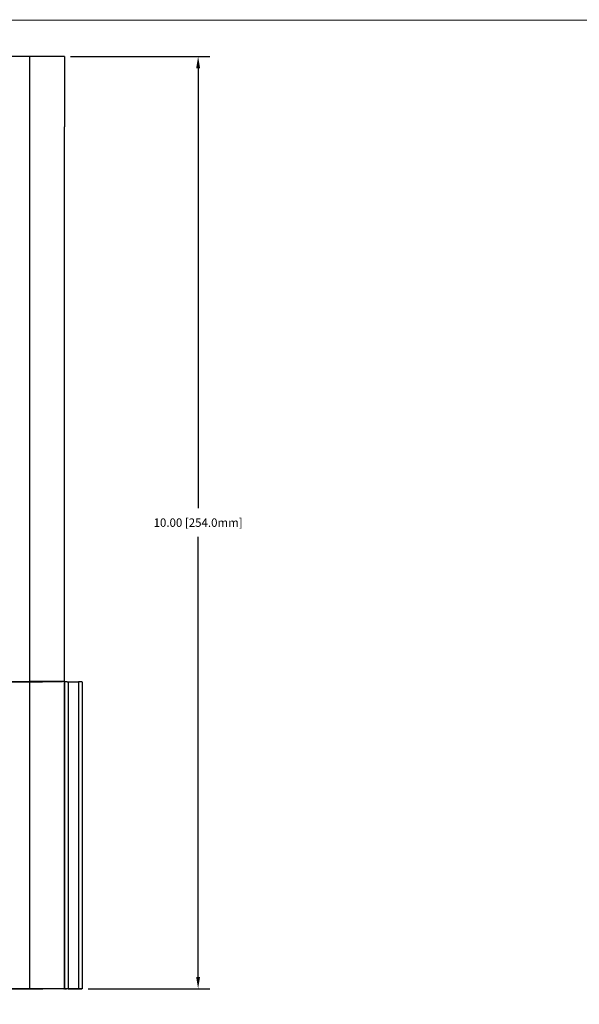
# Model space of a CAD drawing. Extents: x -0.1 to 34.1, y -0.1 to 22.1.
# Drawn here: x 11 to 17, y 11.2 to 21.8 of the extents above; entities that cross this region are included whole.
import ezdxf

# ---------------------------------------------------------------- set-up
doc = ezdxf.new("R2010")
doc.units = 0
doc.header["$MEASUREMENT"] = 0
doc.header["$PDMODE"] = 2
doc.header["$PDSIZE"] = 0.075
doc.layers.get('Defpoints').update_dxf_attribs({"linetype": 'CONTINUOUS'})
for name, color, linetype in [('Dimension', 6, 'CONTINUOUS'), ('Object', 5, 'CONTINUOUS'), ('Title Block', 3, 'CONTINUOUS')]:
    doc.layers.add(name, color=color, linetype=linetype)
doc.styles.get("Standard").update_dxf_attribs({"font": 'technic_.ttf'})
doc.dimstyles.get("Standard").update_dxf_attribs({"dimtxt": 0.09, "dimasz": 0.125, "dimexe": 0.125, "dimexo": 0.0625, "dimgap": 0.09, "dimtad": 0, "dimtih": 1, "dimtoh": 1, "dimzin": 0, "dimdsep": 46, "dimtxsty": 'Standard', "dimcen": 0.09, "dimadec": 0, "dimazin": 0, "dimtfac": 1, "dimtofl": 0, "dimtmove": 0, "dimatfit": 3, "dimfxl": 0, "dimtolj": 1, "dimtzin": 0, "dimarcsym": 0})

# ---------------------------------------------------------------- blocks, each defined once
blk = doc.blocks.new('*D1')
at = {"layer": 'Defpoints', "color": 0}
for p in [(11.503, 21.361), (11.692, 11.401), (12.93, 11.401)]:
    blk.add_point(p, dxfattribs=at)
at = {"layer": 'Dimension', "color": 0, "lineweight": -2}
for p, q in [((11.566, 21.361), (13.055, 21.361)), ((12.93, 21.236), (12.93, 16.534)), ((12.93, 11.526), (12.93, 16.228)), ((11.755, 11.401), (13.055, 11.401))]:
    blk.add_line(p, q, dxfattribs=at)
at = {"layer": 'Dimension', "color": 0}
for points in [[(12.909, 21.236), (12.951, 21.236), (12.93, 21.361)], [(12.909, 11.526), (12.951, 11.526), (12.93, 11.401)]]:
    blk.add_solid(points, dxfattribs=at)
at = {"layer": 'Dimension', "color": 0, "insert": (12.93, 16.381), "char_height": 0.09, "attachment_point": 5}
blk.add_mtext('\\A1;10.00 [254.0mm]', dxfattribs=at)

msp = doc.modelspace()

# ---------------------------------------------------------------- linework, layer by layer
at = {"layer": 'Object'}
for p, q in [((11.129, 21.361), (5.293, 21.361)), ((11.129, 21.361), (5.293, 21.361)), ((11.202, 21.361), (11.129, 21.361)), ((11.129, 21.361), (11.129, 14.677)), ((11.202, 21.361), (11.129, 21.361)), ((11.273, 21.361), (11.202, 21.361)), ((11.273, 21.361), (11.202, 21.361)), ((11.339, 21.361), (11.273, 21.361)), ((11.339, 21.361), (11.273, 21.361)), ((11.397, 21.361), (11.339, 21.361)), ((11.397, 21.361), (11.339, 21.361)), ((11.443, 21.361), (11.397, 21.361)), ((11.443, 21.361), (11.397, 21.361)), ((11.477, 21.361), (11.443, 21.361)), ((11.477, 21.361), (11.443, 21.361)), ((11.498, 21.361), (11.477, 21.361)), ((11.498, 21.361), (11.477, 21.361)), ((11.498, 21.361), (11.503, 21.361)), ((11.503, 21.361), (11.498, 21.361)), ((11.503, 21.361), (11.503, 20.611)), ((11.503, 18.386), (11.503, 20.611)), ((11.503, 17.636), (11.503, 18.386)), ((11.503, 15.411), (11.503, 17.636)), ((11.503, 14.681), (11.503, 15.411)), ((11.129, 14.677), (10.913, 14.677)), ((10.914, 14.684), (11.129, 14.684)), ((11.129, 14.684), (11.129, 11.401)), ((11.197, 14.684), (11.129, 14.684)), ((11.198, 14.677), (11.129, 14.677)), ((11.266, 14.684), (11.197, 14.684)), ((11.268, 14.677), (11.198, 14.677)), ((11.332, 14.684), (11.266, 14.684)), ((11.336, 14.679), (11.268, 14.677)), ((11.391, 14.683), (11.332, 14.684)), ((11.397, 14.679), (11.336, 14.679)), ((11.396, 14.683), (11.391, 14.683)), ((11.44, 14.683), (11.397, 14.683)), ((11.444, 14.68), (11.397, 14.679)), ((11.476, 14.682), (11.44, 14.683)), ((11.474, 14.68), (11.444, 14.68)), ((11.478, 14.682), (11.476, 14.682)), ((11.479, 14.68), (11.476, 14.68)), ((11.497, 14.682), (11.479, 14.682)), ((11.483, 14.68), (11.479, 14.68)), ((11.497, 14.681), (11.497, 14.682)), ((11.499, 14.681), (11.497, 14.68)), ((11.5, 14.681), (11.499, 14.681)), ((11.503, 14.681), (11.501, 14.681)), ((11.504, 14.681), (11.503, 14.681)), ((11.503, 14.681), (11.503, 11.401)), ((11.507, 14.681), (11.504, 14.681)), ((11.504, 11.401), (11.504, 14.681)), ((11.517, 14.681), (11.507, 14.681)), ((11.53, 14.681), (11.517, 14.681)), ((11.53, 14.681), (11.544, 14.681)), ((11.544, 14.681), (11.652, 14.681)), ((11.544, 14.681), (11.544, 11.401)), ((11.652, 14.681), (11.652, 11.401)), ((11.667, 14.681), (11.652, 14.681)), ((11.68, 14.681), (11.667, 14.681)), ((11.689, 14.68), (11.68, 14.681)), ((11.689, 14.68), (11.692, 14.68)), ((11.692, 14.68), (11.692, 11.401)), ((5.293, 11.401), (11.129, 11.401)), ((11.129, 11.401), (5.293, 11.401)), ((11.201, 11.401), (11.129, 11.401)), ((11.129, 11.401), (11.201, 11.401)), ((11.271, 11.401), (11.201, 11.401)), ((11.201, 11.401), (11.271, 11.401)), ((11.336, 11.401), (11.271, 11.401)), ((11.336, 11.401), (11.271, 11.401)), ((11.391, 11.401), (11.336, 11.401)), ((11.391, 11.401), (11.336, 11.401)), ((11.438, 11.401), (11.391, 11.401)), ((11.438, 11.401), (11.391, 11.401)), ((11.473, 11.401), (11.438, 11.401)), ((11.473, 11.401), (11.438, 11.401)), ((11.496, 11.401), (11.473, 11.401)), ((11.496, 11.401), (11.473, 11.401)), ((11.496, 11.401), (11.504, 11.401)), ((11.503, 11.401), (11.496, 11.401)), ((11.503, 11.401), (11.496, 11.401)), ((11.504, 11.401), (11.503, 11.401)), ((11.503, 11.401), (11.504, 11.401)), ((11.51, 11.401), (11.504, 11.401)), ((11.51, 11.401), (11.504, 11.401)), ((11.524, 11.401), (11.51, 11.401)), ((11.51, 11.401), (11.524, 11.401)), ((11.544, 11.401), (11.524, 11.401)), ((11.544, 11.401), (11.524, 11.401)), ((11.652, 11.401), (11.544, 11.401)), ((11.544, 11.401), (11.652, 11.401)), ((11.672, 11.401), (11.652, 11.401)), ((11.652, 11.401), (11.672, 11.401)), ((11.687, 11.401), (11.672, 11.401)), ((11.672, 11.401), (11.687, 11.401)), ((11.692, 11.401), (11.687, 11.401)), ((11.692, 11.401), (11.687, 11.401))]:
    msp.add_line(p, q, dxfattribs=at)
at = {"layer": 'Title Block', "const_width": 0.01}
msp.add_lwpolyline([(33.75, 0.25), (0.25, 0.25), (0.25, 21.75), (33.75, 21.75)], close=True, dxfattribs=at)

# ---------------------------------------------------------------- dimensions: what is measured, and where the dimension line sits
at = {"layer": 'Dimension'}
dim = msp.add_linear_dim(base=(12.93, 11.401), p1=(11.503, 21.361), p2=(11.692, 11.401), angle=90, text='10.00 [254.0mm]', dimstyle='Standard', dxfattribs=at)
dim.commit()
dim.dimension.update_dxf_attribs({"geometry": '*D1', "text_midpoint": (12.93, 16.381)})

doc.saveas('drawing.dxf')
